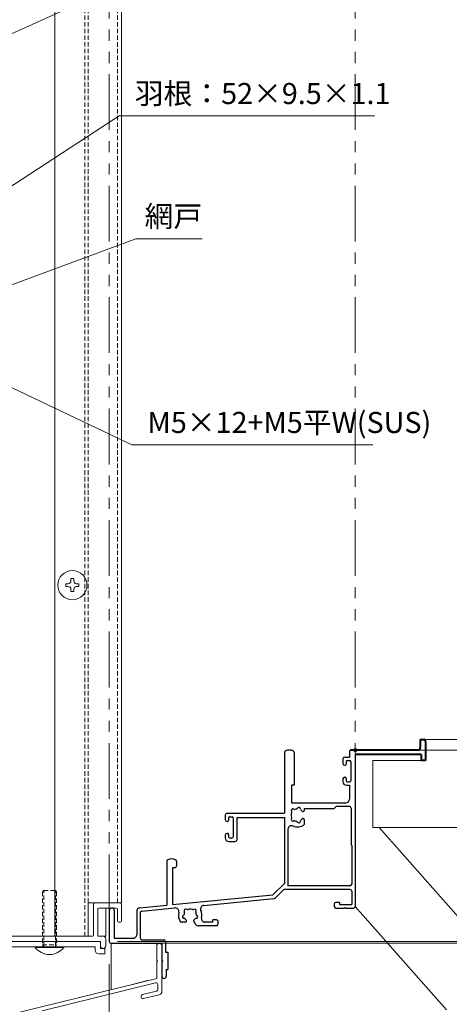
# Model space of a CAD drawing. Units: millimetres. Extents: x 0 to 2560, y 0 to 937.
# Drawn here: x 2235 to 2357, y 174 to 454 of the extents above; entities that cross this region are included whole.
import ezdxf

# ---------------------------------------------------------------- set-up
doc = ezdxf.new("R2010")
doc.units = ezdxf.units.MM
doc.header["$PDMODE"] = 34
doc.header["$PDSIZE"] = 1
doc.linetypes.add('DASHED2', pattern=[9.525, 6.35, -3.175])
doc.linetypes.add('PHANTOM2', pattern=[31.75, 15.875, -3.175, 3.175, -3.175, 3.175, -3.175])
doc.layers.get('0').update_dxf_attribs({"lineweight": 13})
doc.layers.get('Defpoints').update_dxf_attribs({"lineweight": 13})
doc.layers.add('KATAZAI', color=4, linetype='Continuous')
for name, color, linetype, lineweight in [('TOS_S1', 4, 'Continuous', 40), ('サッシ', 51, 'Continuous', 13), ('取付枠・ｶﾊﾞｰ', 2, 'Continuous', 18), ('寸法線', 4, 'Continuous', 13), ('文字', 7, 'Continuous', 18), ('製品1(実線)', 7, 'Continuous', 18), ('面格子', 7, 'Continuous', 18), ('面格子(仮想)', 40, 'PHANTOM2', 9)]:
    doc.layers.add(name, color=color, linetype=linetype, lineweight=lineweight)
doc.layers.add('補助線', color=11, linetype='Continuous', lineweight=18, plot=False)
doc.styles.add('S-06', font='txt', dxfattribs={"height": 6})
doc.dimstyles.new('1／3(A3)', dxfattribs={"dimtxt": 6, "dimasz": 3, "dimexe": 0, "dimexo": 6, "dimgap": 1.5, "dimtad": 1, "dimdsep": 46, "dimtxsty": 'S-06', "dimblk": 'DOT', "dimcen": 2.5, "dimclrd": 256, "dimclre": 256, "dimclrt": 256, "dimadec": 1, "dimazin": 2, "dimtfac": 1, "dimtmove": 2, "dimatfit": 3, "dimfxl": 1, "dimlwd": -1, "dimlwe": -1, "dimarcsym": 0})

# ---------------------------------------------------------------- blocks, each defined once
blk = doc.blocks.new('_Dot')
at = {"color": 0, "linetype": 'ByBlock', "lineweight": -2}
blk.add_line((-0.5, 0), (-1, 0), dxfattribs=at)
at = {"color": 0, "linetype": 'ByBlock', "const_width": 0.5}
blk.add_lwpolyline([(-0.25, 0, 1), (0.25, 0, 1)], format="xyb", close=True, dxfattribs=at)
blk = doc.blocks.new('*D82')
at = {"layer": 'Defpoints', "color": 0, "transparency": 16777216}
for p in [(2330, 756), (2330, 246), (2450, 246)]:
    blk.add_point(p, dxfattribs=at)
at = {"layer": '寸法線', "transparency": 16777216}
for p, q in [((2336, 756), (2450, 756)), ((2450, 753), (2450, 249)), ((2336, 246), (2450, 246))]:
    blk.add_line(p, q, dxfattribs=at)
at = {"layer": '寸法線', "transparency": 16777216, "xscale": 3, "yscale": 3, "zscale": 3}
for p, rotation in [((2450, 756), 90), ((2450, 246), 270)]:
    blk.add_blockref('_Dot', p, dxfattribs=dict(at, rotation=rotation))
at = {"layer": '寸法線', "transparency": 16777216, "insert": (2445.23, 501), "char_height": 6, "attachment_point": 5, "rotation": 90, "style": 'S-06'}
blk.add_mtext('サッシＨ', dxfattribs=at)
blk = doc.blocks.new('*D83')
at = {"layer": 'Defpoints', "color": 0, "transparency": 16777216}
for p in [(2330, 246), (2260, 191), (2450, 191)]:
    blk.add_point(p, dxfattribs=at)
at = {"layer": '寸法線', "transparency": 16777216}
for p, q in [((2336, 246), (2450, 246)), ((2450, 243), (2450, 194)), ((2266, 191), (2450, 191))]:
    blk.add_line(p, q, dxfattribs=at)
at = {"layer": '寸法線', "transparency": 16777216, "xscale": 3, "yscale": 3, "zscale": 3}
for p, rotation in [((2450, 246), 90), ((2450, 191), 270)]:
    blk.add_blockref('_Dot', p, dxfattribs=dict(at, rotation=rotation))
at = {"layer": '寸法線', "transparency": 16777216, "insert": (2445.5, 218.5), "char_height": 6, "attachment_point": 5, "rotation": 90, "style": 'S-06'}
blk.add_mtext('55', dxfattribs=at)
blk = doc.blocks.new('*D53')
at = {"layer": 'Defpoints', "color": 0, "transparency": 16777216}
for p in [(2260, 191), (2233, 146), (2233, 126)]:
    blk.add_point(p, dxfattribs=at)
at = {"layer": '寸法線', "transparency": 16777216}
for p, q in [((2260, 185), (2260, 126)), ((2233, 140), (2233, 126)), ((2257, 126), (2236, 126))]:
    blk.add_line(p, q, dxfattribs=at)
at = {"layer": '寸法線', "transparency": 16777216, "xscale": 3, "yscale": 3, "zscale": 3, "rotation": 180}
blk.add_blockref('_Dot', (2233, 126), dxfattribs=at)
at = {"layer": '寸法線', "transparency": 16777216, "xscale": 3, "yscale": 3, "zscale": 3}
blk.add_blockref('_Dot', (2260, 126), dxfattribs=at)
at = {"layer": '寸法線', "transparency": 16777216, "insert": (2245.52, 130.5), "char_height": 6, "attachment_point": 5, "style": 'S-06'}
blk.add_mtext('*', dxfattribs=at)
blk = doc.blocks.new('*D63')
at = {"layer": 'Defpoints', "color": 0, "transparency": 16777216}
for p in [(2256.3, 191.5), (2260, 191), (2435, 191)]:
    blk.add_point(p, dxfattribs=at)
at = {"layer": '寸法線', "transparency": 16777216}
for p, q in [((2435, 194.5), (2435, 197.5)), ((2262.3, 191.5), (2435, 191.5)), ((2266, 191), (2435, 191)), ((2435, 191.5), (2435, 191)), ((2435, 188), (2435, 185))]:
    blk.add_line(p, q, dxfattribs=at)
at = {"layer": '寸法線', "transparency": 16777216, "xscale": 3, "yscale": 3, "zscale": 3}
for p, rotation in [((2435, 191.5), 270), ((2435, 191), 90)]:
    blk.add_blockref('_Dot', p, dxfattribs=dict(at, rotation=rotation))
at = {"layer": '寸法線', "transparency": 16777216, "insert": (2430.32, 183.9), "char_height": 6, "attachment_point": 5, "rotation": 90, "style": 'S-06'}
blk.add_mtext('0.5', dxfattribs=at)
blk = doc.blocks.new('*D84')
at = {"layer": 'Defpoints', "color": 0, "transparency": 16777216}
for p in [(2330, 246), (2260, 191), (2450, 191)]:
    blk.add_point(p, dxfattribs=at)
at = {"layer": '寸法線', "transparency": 16777216}
for p, q in [((2336, 246), (2450, 246)), ((2450, 243), (2450, 194)), ((2266, 191), (2450, 191))]:
    blk.add_line(p, q, dxfattribs=at)
at = {"layer": '寸法線', "transparency": 16777216, "xscale": 3, "yscale": 3, "zscale": 3}
for p, rotation in [((2450, 246), 90), ((2450, 191), 270)]:
    blk.add_blockref('_Dot', p, dxfattribs=dict(at, rotation=rotation))
at = {"layer": '寸法線', "transparency": 16777216, "insert": (2445.5, 218.5), "char_height": 6, "attachment_point": 5, "rotation": 90, "style": 'S-06'}
blk.add_mtext('55', dxfattribs=at)

msp = doc.modelspace()

# ---------------------------------------------------------------- linework, layer by layer
at = {"linetype": 'Continuous'}
for p, q in [((2249.1, 294.2), (2249.1, 294.84)), ((2249.9, 294.84), (2249.1, 294.84)), ((2249.9, 294.2), (2249.9, 294.84)), ((2248.3, 293.4), (2247.66, 293.4)), ((2247.66, 293.4), (2247.66, 292.6)), ((2248.3, 292.6), (2247.66, 292.6)), ((2249.1, 291.8), (2249.1, 291.16)), ((2249.9, 291.8), (2249.9, 291.16)), ((2250.7, 293.4), (2251.34, 293.4)), ((2250.7, 292.6), (2251.34, 292.6)), ((2251.34, 292.6), (2251.34, 293.4)), ((2249.1, 291.16), (2249.9, 291.16))]:
    msp.add_line(p, q, dxfattribs=at)
at = {"lineweight": 18}
for p, q in [((2255.5, 202), (2255.5, 193.3)), ((2256, 202.5), (2263, 202.5)), ((2263.5, 202), (2263.5, 197.3)), ((2256.7, 200.7), (2256.7, 193)), ((2257, 201), (2262, 201)), ((2262.3, 200.7), (2262.3, 197.3)), ((2262.6, 197), (2263.2, 197)), ((2167.85, 191.5), (2257.5, 191.5)), ((2203.45, 193), (2255.2, 193))]:
    msp.add_line(p, q, dxfattribs=at)
msp.add_circle((2249.5, 293), 4.15)
at = {"linetype": 'Continuous'}
for centre, start, end in [((2248.3, 294.2), 270, 360), ((2248.3, 291.8), 360, 90), ((2250.7, 294.2), 180, 270), ((2250.7, 291.8), 90, 180)]:
    msp.add_arc(centre, 0.8, start, end, dxfattribs=at)
at = {"lineweight": 18}
for centre, radius, start, end in [((2256, 202), 0.5, 90, 180), ((2263, 202), 0.5, 0, 90), ((2257, 200.7), 0.3, 90, 180), ((2262, 200.7), 0.3, 0, 90), ((2262.6, 197.3), 0.3, 180, 270), ((2263.2, 197.3), 0.3, 270, 0), ((2255.2, 193.3), 0.3, 270, 0)]:
    msp.add_arc(centre, radius, start, end, dxfattribs=at)
at = {"layer": 'KATAZAI', "ltscale": 0.7}
for p, q in [((2309.85, 245.3324), (2309.85, 228)), ((2312.65, 245.3324), (2312.65, 236)), ((2327, 244), (2328.35, 244)), ((2328.35, 245.7), (2328.35, 244)), ((2328.65, 246), (2329.7, 246)), ((2330, 244.8), (2330, 201.5)), ((2326.5, 243.5), (2326.5, 242.2)), ((2327, 241.7), (2327.1, 241.7)), ((2327.4, 242.7), (2327.4, 242)), ((2327.7, 243), (2328.45, 243)), ((2328.75, 242.7), (2328.75, 237.3)), ((2312.65, 236), (2311.85, 236)), ((2311.85, 236), (2311.85, 231)), ((2326.5, 237.8), (2326.5, 237)), ((2327, 238.3), (2327.1, 238.3)), ((2327.4, 238), (2327.4, 237.3)), ((2327.5, 236), (2328.35, 236)), ((2327.7, 237), (2328.45, 237)), ((2328.35, 236), (2328.35, 232)), ((2311.85, 231), (2327.35, 231)), ((2324, 229.35), (2324.65, 230)), ((2324.65, 230), (2328.3, 230)), ((2293, 227.5), (2293, 226.2)), ((2293.5, 228), (2309.85, 228)), ((2315.5, 229.35), (2324, 229.35)), ((2328.8, 229.5), (2328.8, 219)), ((2293.5, 225.7), (2293.6, 225.7)), ((2293.9, 226.7), (2293.9, 226)), ((2294.2, 227), (2294.95, 227)), ((2295.25, 226.7), (2295.25, 221.3)), ((2296.35, 220.5), (2296.35, 226.8)), ((2296.35, 226.8), (2309.85, 226.8)), ((2309.85, 226.8), (2309.85, 208)), ((2293, 221.8), (2293, 221)), ((2293.5, 222.3), (2293.6, 222.3)), ((2293.9, 222), (2293.9, 221.3)), ((2310.85, 223.4751), (2310.85, 207.35)), ((2294, 220), (2295.85, 220)), ((2294.2, 221), (2294.95, 221)), ((2328.8, 219), (2329, 218.8)), ((2329, 218.8), (2329, 207.85)), ((2276.35, 214.3324), (2276.35, 201.8385)), ((2279.15, 214.3324), (2279.15, 213)), ((2278.65, 212.5), (2278, 212.5)), ((2278, 212.5), (2278, 202.0003)), ((2309.85, 208), (2306.55, 204.8)), ((2278, 202.0003), (2306.55, 204.8)), ((2309.5831, 206.209), (2307.1653, 203.8644)), ((2328.5, 206.35), (2309.9312, 206.35)), ((2328.5, 207.35), (2310.85, 207.35)), ((2329, 205.85), (2329, 202)), ((2286.8759, 201.7654), (2306.866, 203.7257)), ((2324, 202.15), (2324, 201.5)), ((2325.5, 202.65), (2324.5, 202.65)), ((2325.5, 202.65), (2325.5, 202)), ((2325.5, 202), (2329, 202)), ((2260, 200.3), (2260, 191.5)), ((2261.4, 200.3), (2261.4, 192.4)), ((2267.8, 200.0933), (2267.8, 193.4)), ((2268.7024, 201.0885), (2276.35, 201.8385)), ((2268.8, 199.6399), (2268.8, 192.5)), ((2269.2512, 200.1375), (2278.6854, 201.0627)), ((2324.5, 201), (2326.8, 201)), ((2327.2, 201), (2329.5, 201)), ((2284.0462, 197.1879), (2284.4434, 196.5)), ((2289.5, 197), (2287.2335, 197)), ((2290.5, 197.65), (2289.5, 197.65)), ((2289.5, 197), (2289.5, 197.65)), ((2291, 196.5), (2291, 197.15)), ((2290.5, 196), (2285.3094, 196)), ((2260.5, 191), (2274.7, 191)), ((2261.4, 192.4), (2266.8, 192.4)), ((2269.3, 192), (2275.5, 192)), ((2275, 190.7), (2275, 186.2)), ((2276, 191.5), (2276, 188.5)), ((2276, 188.5), (2276.7, 188.5)), ((2276.7, 188.5), (2276.7, 183.5)), ((2275, 185.8), (2275, 181.6)), ((2276.2, 183.5), (2276.2, 181.6)), ((2276.2, 183.5), (2276.7, 183.5))]:
    msp.add_line(p, q, dxfattribs=at)
at = {"layer": 'KATAZAI'}
for p, q in [((2315.5, 229.35), (2315.5, 228.8717)), ((2315.5, 226.1283), (2315.5, 224.8125)), ((2327, 201.2), (2326.8, 201)), ((2327.2, 201), (2327, 201.2)), ((2281.6283, 197), (2280.3125, 197)), ((2275.2, 186), (2275, 186.2)), ((2275, 185.8), (2275.2, 186))]:
    msp.add_line(p, q, dxfattribs=at)
at = {"layer": 'KATAZAI', "ltscale": 0.7}
for centre, radius, start, end in [((2310.35, 245.3324), 0.5, 111.100196, 180), ((2311.25, 243), 3, 68.899804, 111.100196), ((2312.15, 245.3324), 0.5, 0, 68.899804), ((2327, 243.5), 0.5, 90, 180), ((2328.65, 245.7), 0.3, 90, 180), ((2327, 242.2), 0.5, 180, 270), ((2327.1, 242), 0.3, 270, 0), ((2327.7, 242.7), 0.3, 90, 180), ((2328.45, 242.7), 0.3, 0, 90), ((2327, 237.8), 0.5, 90, 180), ((2327.5, 237), 1, 180, 270), ((2327.1, 238), 0.3, 0, 90), ((2327.7, 237.3), 0.3, 180, 270), ((2328.45, 237.3), 0.3, 270, 0), ((2327.35, 232), 1, 270, 0), ((2328.3, 229.5), 0.5, 0, 90), ((2293.5, 227.5), 0.5, 90, 180), ((2293.5, 226.2), 0.5, 180, 270), ((2293.6, 226), 0.3, 270, 0), ((2294.2, 226.7), 0.3, 90, 180), ((2294.95, 226.7), 0.3, 0, 90), ((2293.5, 221.8), 0.5, 90, 180), ((2293.6, 222), 0.3, 0, 90), ((2294, 221), 1, 180, 270), ((2294.2, 221.3), 0.3, 180, 270), ((2294.95, 221.3), 0.3, 270, 0), ((2295.85, 220.5), 0.5, 270, 0), ((2276.85, 214.3324), 0.5, 111.100196, 180), ((2277.75, 212), 3, 68.899804, 111.100196), ((2278.65, 214.3324), 0.5, 0, 68.899804), ((2278.65, 213), 0.5, 270, 0), ((2328.5, 207.85), 0.5, 270, 0), ((2309.9312, 205.85), 0.5, 90, 134.118596), ((2328.5, 205.85), 0.5, 0, 90), ((2306.8172, 204.2233), 0.5, 275.600775, 314.118596), ((2324.5, 202.15), 0.5, 90, 180), ((2260.7, 200.3), 0.7, 0, 180), ((2268.8, 200.0933), 1, 95.600775, 180), ((2269.3, 199.6399), 0.5, 95.600775, 180), ((2324.5, 201.5), 0.5, 180, 270), ((2329.5, 201.5), 0.5, 270, 0), ((2285.3094, 197), 1, 210, 270), ((2290.5, 197.15), 0.5, 0, 90), ((2290.5, 196.5), 0.5, 270, 0), ((2260.5, 191.5), 0.5, 180, 270), ((2266.8, 193.4), 1, 270, 0), ((2269.3, 192.5), 0.5, 180, 270), ((2274.7, 190.7), 0.3, 0, 90), ((2275.5, 191.5), 0.5, 0, 90), ((2275.6, 181.6), 0.6, 180, 0)]:
    msp.add_arc(centre, radius, start, end, dxfattribs=at)
at = {"layer": 'KATAZAI'}
for centre, radius, start, end in [((2313.5, 227.5), 1.75, 157.579904, 202.420096), ((2312.2626, 228.7374), 0.5, 55.286561, 214.713439), ((2311.605, 228.2819), 0.3, 337.579904, 34.713439), ((2312.7181, 229.395), 0.3, 235.286561, 292.420096), ((2313.5, 227.5), 1.75, 97.579904, 112.420096), ((2313.2296, 229.5321), 0.3, 277.579904, 334.713439), ((2313.9529, 229.1904), 0.5, 355.286561, 154.713439), ((2314.7502, 229.1246), 0.3, 175.286561, 232.420096), ((2313.5, 227.5), 1.75, 40.1841, 52.420096), ((2315.1241, 228.8717), 0.3759, 220.1841, 0), ((2311.85, 223.4751), 1, 67.70903, 180), ((2312.2626, 226.2626), 0.5, 145.286561, 304.713439), ((2311.605, 226.7181), 0.3, 325.286561, 22.420096), ((2313.5, 227.5), 3.35, 247.70903, 306.656405), ((2312.7181, 225.605), 0.3, 67.579904, 124.713439), ((2313.5, 227.5), 1.75, 247.579904, 262.420096), ((2313.2296, 225.4679), 0.3, 25.286561, 82.420096), ((2313.9529, 225.8096), 0.5, 205.286561, 4.713439), ((2314.7502, 225.8754), 0.3, 127.579904, 184.713439), ((2313.5, 227.5), 1.75, 307.579904, 319.8159), ((2315.1241, 226.1283), 0.3759, 0, 139.8159), ((2278.783, 200.0674), 1, 345.795078, 95.600775), ((2283, 199), 3.35, 165.795078, 216.656405), ((2280.9679, 199.2704), 0.3, 295.286561, 352.420096), ((2281.7626, 200.2374), 0.5, 55.286561, 214.713439), ((2283, 199), 1.75, 157.579904, 172.420096), ((2281.105, 199.7819), 0.3, 337.579904, 34.713439), ((2282.2181, 200.895), 0.3, 235.286561, 292.420096), ((2283, 199), 1.75, 67.579904, 112.420096), ((2283.7819, 200.895), 0.3, 247.579904, 304.713439), ((2284.2374, 200.2374), 0.5, 325.286561, 124.713439), ((2284.895, 199.7819), 0.3, 145.286561, 202.420096), ((2283, 199), 1.75, 7.579904, 22.420096), ((2285.0321, 199.2704), 0.3, 187.579904, 244.713439), ((2286.9735, 200.7702), 1, 95.600775, 204.012485), ((2283, 199), 3.35, 346.709695, 24.012485), ((2281.3096, 198.5471), 0.5, 115.286561, 274.713439), ((2281.3754, 197.7498), 0.3, 37.579904, 94.713439), ((2283, 199), 1.75, 217.579904, 229.8159), ((2281.6283, 197.3759), 0.3759, 270, 49.8159), ((2284.3717, 197.3759), 0.3759, 130.1841, 210), ((2283, 199), 1.75, 310.1841, 322.420096), ((2284.6246, 197.7498), 0.3, 85.286561, 142.420096), ((2284.6904, 198.5471), 0.5, 265.286561, 64.713439), ((2287.2335, 198), 1, 166.709695, 270)]:
    msp.add_arc(centre, radius, start, end, dxfattribs=at)
at = {"layer": 'TOS_S1', "ltscale": 0.7}
for p, q in [((2348.5, 249), (2348.5, 246.7)), ((2348.5, 249), (2349.5, 249)), ((2350, 248.5), (2350, 243)), ((2347.8, 246), (2328.65, 246)), ((2348.8, 244.8), (2330, 244.8)), ((2348.8, 244.8), (2348.8, 243)), ((2350, 243), (2348.8, 243))]:
    msp.add_line(p, q, dxfattribs=at)
for centre, radius, start, end in [((2349.5, 248.5), 0.5, 0, 90), ((2347.8, 246.7), 0.7, 270, 0)]:
    msp.add_arc(centre, radius, start, end, dxfattribs=at)
at = {"layer": 'サッシ'}
for p, q in [((2350, 249), (2430, 249)), ((2350, 243), (2350, 249)), ((2335, 243), (2335, 224)), ((2335, 243), (2350, 243)), ((2335, 224), (2408, 224)), ((2336.8287, 224), (2376, 179.5557)), ((2330, 201.5), (2356, 172)), ((2260.5, 191), (2260.5, 177.7901)), ((2273.7, 186), (2273.5, 186.2)), ((2273.5, 185.8), (2273.7, 186)), ((2270.9, 180.358), (2266.5, 179.2716))]:
    msp.add_line(p, q, dxfattribs=at)
at = {"layer": 'サッシ', "ltscale": 0.7}
for p, q in [((2273.5, 190.25), (2273.5, 186.2)), ((2275, 190.25), (2275, 177.3123)), ((2273.5, 185.8), (2273.5, 181)), ((2273.5, 181), (2234.5206, 171.3754)), ((2273.1801, 179.685), (2240.8611, 171.705)), ((2273.4199, 177.3751), (2269.4698, 176.3998)), ((2273.8, 177.8605), (2273.8, 179.1996)), ((2274.2397, 176.3415), (2269.7574, 175.2348))]:
    msp.add_line(p, q, dxfattribs=at)
for centre, radius, start, end in [((2274.25, 190.25), 0.75, 0, 180), ((2273.3, 179.1996), 0.5, 0, 103.869686), ((2273.3, 177.8605), 0.5, 283.869686, 0), ((2274, 177.3123), 1, 283.869686, 0), ((2269.6136, 175.8173), 0.6, 103.869686, 283.869686)]:
    msp.add_arc(centre, radius, start, end, dxfattribs=at)
at = {"layer": '取付枠・ｶﾊﾞｰ'}
for p, q in [((2244.5, 193), (2244.5, 747.5)), ((2263.5, 202.5), (2263.5, 747.5)), ((2254, 202.5), (2263.5, 202.5)), ((2259, 201), (2259, 193)), ((2255.2985, 193), (2244.5, 193)), ((2256.7985, 193), (2259, 193))]:
    msp.add_line(p, q, dxfattribs=at)
at = {"layer": '取付枠・ｶﾊﾞｰ', "linetype": 'DASHED2', "ltscale": 0.2}
for p, q in [((2253, 193), (2253, 747.5)), ((2254, 193), (2254, 747.5)), ((2262.3, 202.5), (2262.3, 747.5))]:
    msp.add_line(p, q, dxfattribs=at)
at = {"layer": '取付枠・ｶﾊﾞｰ', "ltscale": 0.2}
msp.add_line((2254, 193), (2254, 202.5), dxfattribs=at)
at = {"layer": '補助線'}
msp.add_point((2330, 246), dxfattribs=at)
at = {"layer": '製品1(実線)', "linetype": 'DASHED2', "ltscale": 0.2}
for p, q in [((2241.35, 206), (2241, 205.65)), ((2241, 205.65), (2241, 190.5)), ((2241.35, 190), (2241.35, 206)), ((2241.35, 206), (2244.65, 206)), ((2244.65, 190), (2244.65, 206)), ((2245, 205.65), (2244.65, 206)), ((2245, 205.65), (2245, 190.5)), ((2241, 190.5), (2245, 190.5)), ((2241, 190.5), (2241.35, 190)), ((2244.65, 190), (2245, 190.5))]:
    msp.add_line(p, q, dxfattribs=at)
at = {"layer": '製品1(実線)'}
for p, q in [((2256.7, 193), (2258.25, 193)), ((2257.5, 191.5), (2257.5, 190.25)), ((2259, 192.25), (2259, 190.25))]:
    msp.add_line(p, q, dxfattribs=at)
at = {"layer": '製品1(実線)', "ltscale": 0.2}
for p, q in [((2238.95, 190), (2247.05, 190)), ((2238.95, 190), (2238.95, 189.8)), ((2238.95, 189.8), (2247.05, 189.8)), ((2241.35, 190), (2244.65, 190)), ((2247.05, 190), (2247.05, 189.8))]:
    msp.add_line(p, q, dxfattribs=at)
at = {"layer": '製品1(実線)'}
for centre, start, end in [((2258.25, 192.25), 0, 90), ((2258.25, 190.25), 180, 0)]:
    msp.add_arc(centre, 0.75, start, end, dxfattribs=at)
at = {"layer": '製品1(実線)', "ltscale": 0.2}
msp.add_arc((2243, 192.9006), 5.1006, 217.437178, 322.562822, dxfattribs=at)
at = {"layer": '面格子', "color": 6}
for p, q in [((2207.5, 191.5), (2257.5, 191.5)), ((2257.5, 189.5), (2257.5, 191.5)), ((2208.5, 190), (2256, 190)), ((2256, 189), (2256, 190)), ((2257, 188), (2258.7, 188)), ((2257.5, 189.5), (2258.7, 189.5)), ((2258.7, 188), (2258.7, 189.5))]:
    msp.add_line(p, q, dxfattribs=at)
msp.add_arc((2257, 189), 1, 180, 270, dxfattribs=at)
at = {"layer": '面格子(仮想)'}
for p, q in [((2260, 756), (2260, 191)), ((2330, 756), (2330, 246))]:
    msp.add_line(p, q, dxfattribs=at)

# ---------------------------------------------------------------- texts
at = {"layer": '文字', "char_height": 6, "style": 'S-06'}
for s, insert, attachment_point in [('羽根：52×9.5×1.1', (2267.275, 428.1239), 7), ('網戸', (2286.4228, 393.1527), 9), ('M5×12+M5平W(SUS)', (2270.8732, 334.4451), 7)]:
    msp.add_mtext(s, dxfattribs=dict(at, insert=insert, attachment_point=attachment_point))

# ---------------------------------------------------------------- dimensions: what is measured, and where the dimension line sits
at = {"layer": '寸法線'}
dim = msp.add_linear_dim(base=(2450, 246), p1=(2330, 756), p2=(2330, 246), angle=90, text='サッシＨ', dimstyle='1／3(A3)', dxfattribs=at)
dim.commit()
dim.dimension.update_dxf_attribs({"geometry": '*D82', "text_midpoint": (2445.2259, 501)})
for picture in ['*D83', '*D84']:
    dim = msp.add_linear_dim(base=(2450, 191), p1=(2330, 246), p2=(2260, 191), angle=90, dimstyle='1／3(A3)', dxfattribs=at)
    dim.commit()
    dim.dimension.update_dxf_attribs({"geometry": picture, "text_midpoint": (2445.5, 218.5)})
dim = msp.add_linear_dim(base=(2435, 191), p1=(2256.2985, 191.5), p2=(2260, 191), angle=90, dimstyle='1／3(A3)', dxfattribs=at)
dim.commit()
dim.dimension.update_dxf_attribs({"geometry": '*D63', "text_midpoint": (2430.322, 183.898), "dimtype": 160})
dim = msp.add_linear_dim(base=(2233, 126), p1=(2260, 191), p2=(2233, 146), text='*', dimstyle='1／3(A3)', dxfattribs=at)
dim.commit()
dim.dimension.update_dxf_attribs({"geometry": '*D53', "text_midpoint": (2245.5247, 130.5), "dimtype": 160})

# ---------------------------------------------------------------- leaders
at = {"layer": '文字', "annotation_type": 0, "has_hookline": 1, "hookline_direction": 0}
for points, text_width in [([(2216.5, 442.8996), (2264.7006, 464.7583), (2267.7006, 464.7583)], 85.0964), ([(2199.3, 385.2445), (2262.775, 426.6239), (2265.775, 426.6239)], 68.1929), ([(2217.75, 373.1394), (2267.5167, 391.6527), (2270.5167, 391.6527)], 14.4061), ([(2212.8, 358.5), (2266.3732, 332.9451), (2269.3732, 332.9451)], 64.1421)]:
    msp.add_leader(points, dimstyle='1／3(A3)', override={"dimgap": 1.5, "dimtad": 1}, dxfattribs=dict(at, text_width=text_width))

doc.saveas('drawing.dxf')
